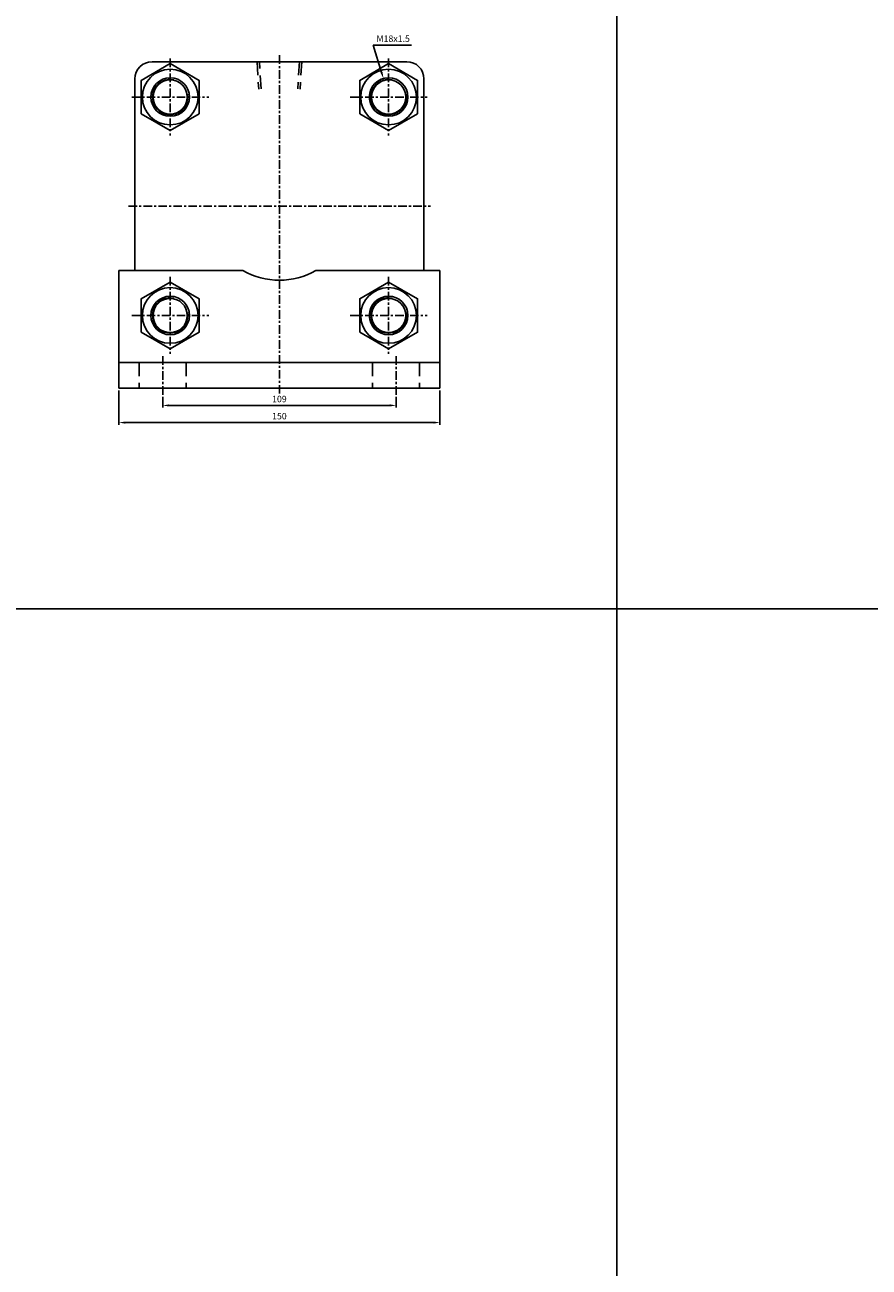
# Model space of a CAD drawing. Units: millimetres. Extents: x 228 to 3222, y 26 to 2245.
# Drawn here: x 1947 to 2342, y 631 to 1211 of the extents above; entities that cross this region are included whole.
import ezdxf
from ezdxf.enums import TextEntityAlignment as Align

# ---------------------------------------------------------------- set-up
doc = ezdxf.new("R2010")
doc.units = ezdxf.units.MM
doc.linetypes.add('CENTER', pattern=[7, 4, -1, 1, -1])
doc.linetypes.add('HIDDEN', pattern=[9.525, 6.35, -3.175])
for name, color, linetype in [('CENTER', 1, 'Continuous'), ('HIDDEN', 3, 'Continuous'), ('UMCL1', 7, 'Continuous'), ('UMCL2', 5, 'Continuous')]:
    doc.layers.add(name, color=color, linetype=linetype)
doc.styles.add('ROMANSS', font='ROMANSS.SHX', dxfattribs={"bigfont": 'LMP'})

msp = doc.modelspace()

# ---------------------------------------------------------------- linework, layer by layer
at = {"color": 4}
for p, q in [((2223.74, 2245.08), (2223.74, 285.49)), ((227.9, 938.7), (3221.66, 938.7))]:
    msp.add_line(p, q, dxfattribs=at)
at = {"layer": 'CENTER', "linetype": 'CENTER'}
for p, q in [((2015.18, 1195.75), (2015.18, 1159.79)), ((2066.18, 1197.25), (2066.18, 1039.06)), ((2117.18, 1195.75), (2117.18, 1159.79)), ((1997.22, 1177.75), (2033.18, 1177.75)), ((2099.22, 1177.75), (2135.18, 1177.75)), ((1995.68, 1126.75), (2136.68, 1126.75)), ((2015.18, 1093.75), (2015.18, 1057.79)), ((2117.18, 1093.75), (2117.18, 1057.79)), ((1997.22, 1075.75), (2033.18, 1075.75)), ((2099.22, 1075.75), (2135.18, 1075.75)), ((2011.68, 1056.75), (2011.68, 1038.75)), ((2120.68, 1056.75), (2120.68, 1038.75))]:
    msp.add_line(p, q, dxfattribs=at)
at = {"layer": 'HIDDEN', "linetype": 'HIDDEN'}
for p, q in [((2055.73, 1194.25), (2056.53, 1181.37)), ((2057.62, 1181.55), (2056.83, 1194.25)), ((2075.53, 1194.25), (2074.73, 1181.55)), ((2076.63, 1194.25), (2075.82, 1181.37)), ((2000.68, 1053.75), (2000.68, 1041.75)), ((2022.68, 1053.75), (2022.68, 1041.75)), ((2109.68, 1053.75), (2109.68, 1041.75)), ((2131.68, 1053.75), (2131.68, 1041.75))]:
    msp.add_line(p, q, dxfattribs=at)
at = {"layer": 'UMCL1', "linetype": 'Continuous'}
for p, q in [((2006.68, 1194.25), (2125.68, 1194.25)), ((1998.68, 1186.25), (1998.68, 1096.75)), ((2133.68, 1186.25), (2133.68, 1096.75)), ((1991.18, 1096.75), (2049.14, 1096.75)), ((1991.18, 1096.75), (1991.18, 1041.75)), ((2083.21, 1096.75), (2141.18, 1096.75)), ((2141.18, 1096.75), (2141.18, 1041.75)), ((1991.18, 1053.75), (2141.18, 1053.75)), ((1991.18, 1041.75), (2141.18, 1041.75))]:
    msp.add_line(p, q, dxfattribs=at)
at = {"layer": 'UMCL1', "color": 7, "linetype": 'Continuous'}
for points in [[(2001.67, 1169.95), (2015.18, 1162.15), (2028.69, 1169.95), (2028.69, 1185.55), (2015.18, 1193.35), (2001.67, 1185.55)], [(2103.67, 1169.95), (2117.18, 1162.15), (2130.69, 1169.95), (2130.69, 1185.55), (2117.18, 1193.35), (2103.67, 1185.55)], [(2001.67, 1067.95), (2015.18, 1060.15), (2028.69, 1067.95), (2028.69, 1083.55), (2015.18, 1091.35), (2001.67, 1083.55)], [(2103.67, 1067.95), (2117.18, 1060.15), (2130.69, 1067.95), (2130.69, 1083.55), (2117.18, 1091.35), (2103.67, 1083.55)]]:
    msp.add_lwpolyline(points, close=True, dxfattribs=at)
for centre, radius in [((2015.18, 1177.75), 13), ((2117.18, 1177.75), 13), ((2015.18, 1177.75), 9), ((2015.18, 1177.75), 8), ((2117.18, 1177.75), 9), ((2117.18, 1177.75), 8), ((2015.18, 1075.75), 13), ((2117.18, 1075.75), 13), ((2015.18, 1075.75), 9), ((2015.18, 1075.75), 8), ((2117.18, 1075.75), 9), ((2117.18, 1075.75), 8)]:
    msp.add_circle(centre, radius, dxfattribs=at)
at = {"layer": 'UMCL1', "linetype": 'Continuous'}
for centre, radius, start, end in [((2006.68, 1186.25), 8, 90, 180), ((2125.68, 1186.25), 8, 0, 90), ((2066.18, 1126.75), 34.5, 240.40815, 299.59185)]:
    msp.add_arc(centre, radius, start, end, dxfattribs=at)
at = {"layer": 'UMCL1', "color": 2, "linetype": 'Continuous'}
for centre in [(2015.18, 1177.75), (2117.18, 1177.75), (2015.18, 1075.75), (2117.18, 1075.75)]:
    msp.add_arc(centre, 8.25, 78.65557, 9.25726, dxfattribs=at)
at = {"layer": 'UMCL2', "linetype": 'Continuous'}
for p, q in [((2109.92, 1202.01), (2127.83, 1202.01)), ((2113.89, 1189.29), (2109.92, 1202.01)), ((1991.18, 1040.75), (1991.18, 1024.75)), ((2141.18, 1040.75), (2141.18, 1024.75)), ((2011.68, 1037.75), (2011.68, 1032.75)), ((2014.68, 1033.75), (2117.68, 1033.75)), ((2120.68, 1037.75), (2120.68, 1032.75)), ((1994.18, 1025.75), (2138.18, 1025.75))]:
    msp.add_line(p, q, dxfattribs=at)
for points in [[(2113.41, 1189.14), (2114.37, 1189.44), (2114.78, 1186.42)], [(2014.68, 1034.25), (2014.68, 1033.25), (2011.68, 1033.75)], [(2117.68, 1034.25), (2117.68, 1033.25), (2120.68, 1033.75)], [(1994.18, 1026.25), (1994.18, 1025.25), (1991.18, 1025.75)], [(2138.18, 1026.25), (2138.18, 1025.25), (2141.18, 1025.75)]]:
    msp.add_solid(points, dxfattribs=at)

# ---------------------------------------------------------------- texts
at = {"layer": 'UMCL2', "linetype": 'Continuous', "style": 'ROMANSS'}
msp.add_text('M18x1.5', height=3, dxfattribs=at).set_placement((2111.52, 1205.01), align=Align.MIDDLE_LEFT)
for s, p in [('109', (2066.18, 1036.75)), ('150', (2066.18, 1028.75))]:
    msp.add_text(s, height=3, dxfattribs=at).set_placement(p, align=Align.MIDDLE_CENTER)

doc.saveas('drawing.dxf')
